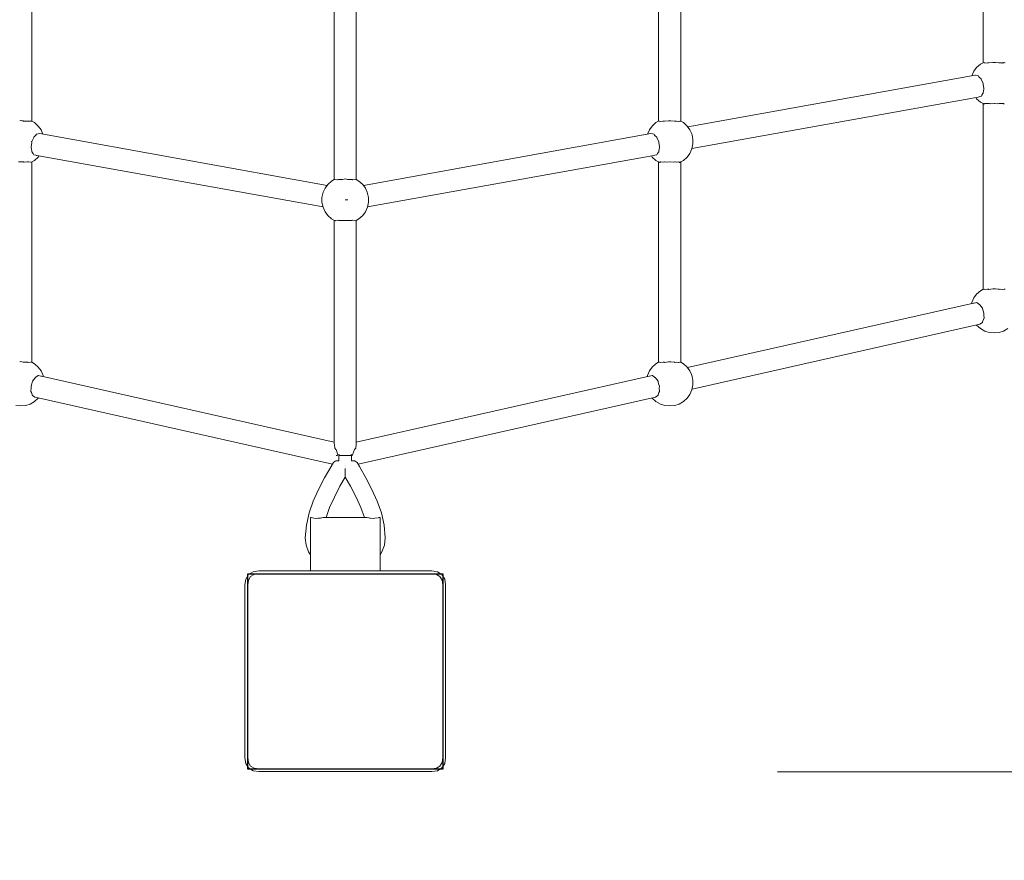
# Model space of a CAD drawing. Units: millimetres. Extents: x -84040 to -76498, y 546153 to 552396.
# Drawn here: x -80903 to -80196, y 548549 to 549152 of the extents above; entities that cross this region are included whole.
import ezdxf

# ---------------------------------------------------------------- set-up
doc = ezdxf.new("R2010")
doc.units = ezdxf.units.MM
doc.header["$MEASUREMENT"] = 0
for name, color, linetype, lineweight in [('2D - Общий_Ном._пера__27', 7, 'Continuous', 30), ('Новый_Чертеж и Рисунок_Ном._пера__7', 7, 'Continuous', 15), ('Размер - Общий_Ном._пера__120', 7, 'Continuous', 5)]:
    doc.layers.add(name, color=color, linetype=linetype, lineweight=lineweight)
doc.layers.add('Размер - Общий', color=7, linetype='Continuous')
doc.dimstyles.new('СГЕНЕРИР_СТИЛЬ__1', dxfattribs={"dimtxt": 150, "dimasz": 47.5, "dimexe": 0.18, "dimexo": 300, "dimgap": 0.09, "dimtad": 1, "dimdec": 0, "dimzin": 0, "dimdsep": 46, "dimtxsty": 'Standard', "dimblk": 'ARROWHEAD_5', "dimblk1": 'ARROWHEAD_5', "dimblk2": 'ARROWHEAD_5', "dimcen": 0.09, "dimclrd": 7, "dimclre": 7, "dimclrt": 7, "dimazin": 0, "dimtfac": 1, "dimtdec": 4, "dimtmove": 0, "dimatfit": 3, "dimfxl": 0, "dimtolj": 1, "dimtzin": 0, "dimarcsym": 0})
doc.dimstyles.new('СГЕНЕРИР_СТИЛЬ__2', dxfattribs={"dimtxt": 150, "dimasz": 47.5, "dimexe": 0.18, "dimexo": 300, "dimgap": 0.09, "dimtad": 1, "dimtih": 1, "dimtoh": 1, "dimdec": 0, "dimzin": 0, "dimdsep": 46, "dimtxsty": 'Standard', "dimblk": 'ARROWHEAD_5', "dimblk1": 'ARROWHEAD_5', "dimblk2": 'ARROWHEAD_5', "dimcen": 0.09, "dimclrd": 7, "dimclre": 7, "dimclrt": 7, "dimazin": 0, "dimtfac": 1, "dimtdec": 4, "dimtmove": 0, "dimatfit": 3, "dimfxl": 0, "dimtolj": 1, "dimtzin": 0, "dimarcsym": 0})
doc.dimstyles.new('СГЕНЕРИР_СТИЛЬ__3', dxfattribs={"dimtxt": 150, "dimasz": 47.5, "dimexe": 0.18, "dimexo": 1624.65533, "dimgap": 0.09, "dimtad": 1, "dimtih": 1, "dimtoh": 1, "dimdec": 0, "dimzin": 0, "dimdsep": 46, "dimtxsty": 'Standard', "dimblk": 'ARROWHEAD_5', "dimblk1": 'ARROWHEAD_5', "dimblk2": 'ARROWHEAD_5', "dimcen": 0.09, "dimclrd": 7, "dimclre": 7, "dimclrt": 7, "dimazin": 0, "dimtfac": 1, "dimtdec": 4, "dimtmove": 0, "dimatfit": 3, "dimfxl": 0, "dimtolj": 1, "dimtzin": 0, "dimarcsym": 0})

# ---------------------------------------------------------------- blocks, each defined once
blk = doc.blocks.new('*D1')
at = {"layer": 'Размер - Общий_Ном._пера__120', "linetype": 'Continuous', "lineweight": 5}
for points in [[(-78005.42, 550895.71), (-78018.37, 550847.43), (-77992.5, 550847.42)], [(-78006.45, 548611.71), (-77993.49, 548659.99), (-78019.37, 548660)]]:
    blk.add_hatch(color=7, dxfattribs=at).paths.add_polyline_path(points)
at = {"layer": 'Размер - Общий_Ном._пера__120', "color": 7, "linetype": 'Continuous', "lineweight": 5}
for p, q in [((-80357.69, 550896.78), (-77958.54, 550895.69)), ((-78005.42, 550895.71), (-78018.37, 550847.43)), ((-78005.42, 550895.71), (-77992.5, 550847.42)), ((-77992.5, 550847.42), (-78018.37, 550847.43)), ((-78005.44, 550847.43), (-78006.43, 548659.99)), ((-78006.45, 548611.71), (-78019.37, 548660)), ((-78019.37, 548660), (-77993.49, 548659.99)), ((-78006.45, 548611.71), (-77993.49, 548659.99)), ((-80358.72, 548612.78), (-77959.58, 548611.69))]:
    blk.add_line(p, q, dxfattribs=at)
at = {"layer": 'Размер - Общий_Ном._пера__120', "color": 7, "lineweight": 5, "insert": (-78036.1, 549392.17), "char_height": 150, "attachment_point": 7, "rotation": 89.974}
blk.add_mtext('\\A1;{\\pql;\\Ftxt.shx|c204;2290}', dxfattribs=at)
blk = doc.blocks.new('ARROWHEAD_5')
at = {"linetype": 'Continuous', "lineweight": 0}
blk.add_hatch(color=0, dxfattribs=at).paths.add_polyline_path([(-1, 0.2679), (0, 0), (-1, -0.2679)])
at = {"color": 0, "linetype": 'Continuous', "lineweight": 0}
blk.add_line((0, 0), (-1, 0), dxfattribs=at)
blk = doc.blocks.new('*D3')
at = {"layer": 'Размер - Общий_Ном._пера__120', "linetype": 'Continuous', "lineweight": 5}
for points in [[(-82540.04, 547904.76), (-82491.76, 547891.82), (-82491.76, 547917.7)], [(-78798.04, 547904.76), (-78846.32, 547917.7), (-78846.32, 547891.82)]]:
    blk.add_hatch(color=7, dxfattribs=at).paths.add_polyline_path(points)
at = {"layer": 'Размер - Общий_Ном._пера__120', "color": 7, "linetype": 'Continuous', "lineweight": 5}
for p, q in [((-82540.04, 547857.89), (-82540.04, 549319.36)), ((-78798.04, 547857.89), (-78798.04, 549302.84)), ((-82540.04, 547904.76), (-82491.76, 547917.7)), ((-82491.76, 547917.7), (-82491.76, 547891.82)), ((-78798.04, 547904.76), (-78846.32, 547917.7)), ((-78846.32, 547891.82), (-78846.32, 547917.7)), ((-82540.04, 547904.76), (-82491.76, 547891.82)), ((-82491.76, 547904.76), (-78846.32, 547904.76)), ((-78798.04, 547904.76), (-78846.32, 547891.82))]:
    blk.add_line(p, q, dxfattribs=at)
at = {"layer": 'Размер - Общий_Ном._пера__120', "color": 7, "lineweight": 5, "insert": (-81035.23, 547934.76), "char_height": 150, "attachment_point": 7}
blk.add_mtext('\\A1;{\\pql;\\Ftxt.shx|c204;3740}', dxfattribs=at)
blk = doc.blocks.new('*D4')
at = {"layer": 'Размер - Общий_Ном._пера__120', "linetype": 'Continuous', "lineweight": 5}
for points in [[(-84040.05, 546199.89), (-83991.77, 546186.96), (-83991.77, 546212.83)], [(-77300.05, 546199.89), (-77348.33, 546212.83), (-77348.33, 546186.96)]]:
    blk.add_hatch(color=7, dxfattribs=at).paths.add_polyline_path(points)
at = {"layer": 'Размер - Общий_Ном._пера__120', "color": 7, "linetype": 'Continuous', "lineweight": 5}
for p, q in [((-84040.05, 546153.02), (-84040.05, 548116.81)), ((-77300.05, 546153.02), (-77300.05, 548105.75)), ((-84040.05, 546199.89), (-83991.77, 546212.83)), ((-83991.77, 546212.83), (-83991.77, 546186.96)), ((-77300.05, 546199.89), (-77348.33, 546212.83)), ((-77348.33, 546186.96), (-77348.33, 546212.83)), ((-84040.05, 546199.89), (-83991.77, 546186.96)), ((-83991.77, 546199.89), (-77348.33, 546199.89)), ((-77300.05, 546199.89), (-77348.33, 546186.96))]:
    blk.add_line(p, q, dxfattribs=at)
at = {"layer": 'Размер - Общий_Ном._пера__120', "color": 7, "lineweight": 5, "insert": (-81033.15, 546229.89), "char_height": 150, "attachment_point": 7}
blk.add_mtext('\\A1;{\\pql;\\Ftxt.shx|c204;6740}', dxfattribs=at)

msp = doc.modelspace()

# ---------------------------------------------------------------- linework, layer by layer
at = {"layer": '2D - Общий_Ном._пера__27', "color": 7, "linetype": 'Continuous', "lineweight": 30, "flags": 128}
msp.add_lwpolyline([(-80739.04, 548614.74), (-80739.04, 548754.74), (-80599.04, 548754.74), (-80599.04, 548614.74)], close=True, dxfattribs=at)
at = {"layer": 'Новый_Чертеж и Рисунок_Ном._пера__7', "color": 7, "linetype": 'Continuous', "lineweight": 15}
for points in [[(-80211.22, 549121.51), (-80211.22, 549254.83)], [(-80893.98, 549223.37), (-80893.98, 549079.72)], [(-80444.1, 549079.61), (-80444.1, 549223.41)], [(-80428.22, 549079.61), (-80428.22, 549223.41)], [(-80676.98, 549191.94), (-80676.98, 549037.82)], [(-80661.1, 549191.94), (-80661.1, 549037.82)], [(-80211.22, 549121.62), (-80213.12, 549120.5)], [(-80210.52, 549121.69), (-80211.22, 549121.51)], [(-80209.98, 549121.44), (-80210.52, 549121.69)], [(-80209.98, 549121.44), (-80209.86, 549121.39)], [(-80208.12, 549121.64), (-80209.86, 549121.39)], [(-80207.25, 549121.52), (-80208.12, 549121.64)], [(-80207.25, 549121.52), (-80206.99, 549121.49)], [(-80204.16, 549121.87), (-80206.99, 549121.49)], [(-80203.62, 549121.86), (-80204.16, 549121.87)], [(-80203.62, 549121.86), (-80203.27, 549121.85)], [(-80202.39, 549121.87), (-80203.27, 549121.85)], [(-80199.89, 549121.53), (-80202.39, 549121.87)], [(-80199.89, 549121.53), (-80199.56, 549121.49)], [(-80198.42, 549121.64), (-80199.56, 549121.49)], [(-80196.95, 549121.43), (-80198.42, 549121.64)], [(-80196.95, 549121.43), (-80196.69, 549121.39)], [(-80196.03, 549121.69), (-80196.69, 549121.39)], [(-80195.45, 549121.54), (-80196.02, 549121.69)], [(-80217.76, 549115.45), (-80219.17, 549112.22)], [(-80217.76, 549115.45), (-80215.83, 549118.1)], [(-80215.83, 549118.1), (-80213.12, 549120.5)], [(-80216.82, 549112.64), (-80423.11, 549075.52)], [(-80216.7, 549112.62), (-80216.82, 549112.64)], [(-80216.7, 549112.62), (-80214.5, 549112.2)], [(-80214.44, 549112.09), (-80214.5, 549112.2)], [(-80214.44, 549112.09), (-80214.15, 549111.58)], [(-80214.15, 549111.58), (-80213.67, 549110.93)], [(-80213.67, 549110.93), (-80212.56, 549110.04)], [(-80212.54, 549109.96), (-80212.56, 549110.04)], [(-80212.5, 549109.86), (-80212.54, 549109.96)], [(-80212.5, 549109.86), (-80211.05, 549106.7)], [(-80211.15, 549100.16), (-80211.18, 549099.56)], [(-80210.64, 549102.73), (-80211.15, 549100.16)], [(-80211.06, 549106.5), (-80211.07, 549106.23)], [(-80211.07, 549106.23), (-80210.7, 549103.17)], [(-80211.06, 549106.5), (-80211.05, 549106.7)], [(-80210.7, 549103.17), (-80210.61, 549102.91)], [(-80210.64, 549102.73), (-80210.61, 549102.91)], [(-80214.71, 549096.96), (-80420.2, 549059.99)], [(-80215.83, 549095.8), (-80216.45, 549096.65)], [(-80215.83, 549095.8), (-80213.12, 549093.4)], [(-80214.02, 549097.12), (-80214.71, 549096.96)], [(-80212.75, 549097.39), (-80214.02, 549097.12)], [(-80211.22, 549092.28), (-80213.12, 549093.4)], [(-80212.75, 549097.39), (-80212.62, 549097.42)], [(-80212.1, 549098.38), (-80212.62, 549097.42)], [(-80211.27, 549099.44), (-80212.1, 549098.38)], [(-80211.27, 549099.44), (-80211.18, 549099.56)], [(-80211.09, 549092.25), (-80211.22, 549092.32)], [(-80211.22, 548958.99), (-80211.22, 549092.32)], [(-80211.09, 549092.25), (-80210.58, 549091.98)], [(-80210.58, 549091.98), (-80210.31, 549092)], [(-80210.31, 549092), (-80209.86, 549092.33)], [(-80209.6, 549092.32), (-80209.86, 549092.33)], [(-80209.6, 549092.32), (-80207.83, 549092.27)], [(-80207.83, 549092.27), (-80206.99, 549092.32)], [(-80206.66, 549092.28), (-80206.99, 549092.32)], [(-80206.66, 549092.28), (-80205.67, 549092.14)], [(-80205.67, 549092.14), (-80203.27, 549092.4)], [(-80202.94, 549092.36), (-80203.27, 549092.4)], [(-80202.94, 549092.36), (-80200.88, 549092.14)], [(-80200.88, 549092.14), (-80199.56, 549092.32)], [(-80199.3, 549092.31), (-80199.56, 549092.32)], [(-80199.3, 549092.31), (-80198.72, 549092.27)], [(-80198.72, 549092.27), (-80196.69, 549092.33)], [(-80196.57, 549092.24), (-80196.69, 549092.33)], [(-80196.57, 549092.24), (-80196.24, 549092)], [(-80196.24, 549092), (-80195.97, 549091.98)], [(-80901.92, 549080.13), (-80902.74, 549079.99)], [(-80901.11, 549079.99), (-80901.92, 549080.13)], [(-80900.33, 549079.81), (-80901.11, 549079.99)], [(-80900.33, 549079.81), (-80900.01, 549079.73)], [(-80897.03, 549079.67), (-80900.01, 549079.73)], [(-80896.9, 549079.64), (-80897.03, 549079.67)], [(-80896.9, 549079.64), (-80896.62, 549079.56)], [(-80894.63, 549079.66), (-80896.62, 549079.56)], [(-80894.63, 549079.66), (-80894.44, 549079.67)], [(-80894.03, 549079.75), (-80894.44, 549079.68)], [(-80894.44, 549079.68), (-80894.44, 549079.67)], [(-80894.03, 549079.75), (-80892.08, 549078.6)], [(-80444.1, 549079.72), (-80446, 549078.6)], [(-80443.41, 549079.79), (-80444.1, 549079.61)], [(-80442.85, 549079.54), (-80443.41, 549079.79)], [(-80442.85, 549079.54), (-80442.74, 549079.49)], [(-80441.01, 549079.73), (-80442.74, 549079.49)], [(-80440.12, 549079.62), (-80441.01, 549079.73)], [(-80440.12, 549079.62), (-80439.87, 549079.59)], [(-80437.04, 549079.97), (-80439.87, 549079.59)], [(-80436.48, 549079.96), (-80437.04, 549079.97)], [(-80436.48, 549079.96), (-80436.16, 549079.95)], [(-80435.27, 549079.97), (-80436.16, 549079.95)], [(-80432.75, 549079.63), (-80435.27, 549079.97)], [(-80432.75, 549079.63), (-80432.44, 549079.59)], [(-80431.31, 549079.73), (-80432.44, 549079.59)], [(-80429.81, 549079.52), (-80431.31, 549079.73)], [(-80429.81, 549079.52), (-80429.57, 549079.49)], [(-80428.91, 549079.79), (-80429.57, 549079.49)], [(-80428.33, 549079.64), (-80428.91, 549079.79)], [(-80428.33, 549079.64), (-80428.22, 549079.61)], [(-80428.22, 549079.72), (-80426.31, 549078.6)], [(-80889.37, 549076.2), (-80892.08, 549078.6)], [(-80887.44, 549073.54), (-80889.37, 549076.2)], [(-80887.44, 549073.54), (-80886.03, 549070.31)], [(-80450.64, 549073.54), (-80452.05, 549070.31)], [(-80450.64, 549073.54), (-80448.71, 549076.2)], [(-80448.71, 549076.2), (-80446, 549078.6)], [(-80423.6, 549076.2), (-80426.31, 549078.6)], [(-80421.67, 549073.54), (-80423.6, 549076.2)], [(-80421.67, 549073.54), (-80420.38, 549070.58)], [(-80894.07, 549064.97), (-80894.15, 549064.8)], [(-80894.13, 549064.32), (-80894.15, 549064.8)], [(-80894.07, 549064.97), (-80892.66, 549068.06)], [(-80892.66, 549068.06), (-80892.64, 549068.13)], [(-80892.51, 549068.24), (-80892.64, 549068.13)], [(-80892.51, 549068.24), (-80891.53, 549069.03)], [(-80891.53, 549069.03), (-80891.04, 549069.68)], [(-80891.04, 549069.68), (-80890.7, 549070.3)], [(-80890.58, 549070.32), (-80890.7, 549070.3)], [(-80890.58, 549070.32), (-80888.38, 549070.74)], [(-80682.09, 549033.62), (-80888.38, 549070.74)], [(-80449.7, 549070.74), (-80655.99, 549033.62)], [(-80449.58, 549070.71), (-80449.7, 549070.74)], [(-80449.58, 549070.71), (-80447.38, 549070.3)], [(-80447.32, 549070.18), (-80447.38, 549070.3)], [(-80447.32, 549070.18), (-80447.04, 549069.68)], [(-80447.04, 549069.68), (-80446.55, 549069.03)], [(-80446.55, 549069.03), (-80445.44, 549068.13)], [(-80445.42, 549068.06), (-80445.44, 549068.13)], [(-80445.38, 549067.96), (-80445.42, 549068.06)], [(-80445.38, 549067.96), (-80443.93, 549064.8)], [(-80443.94, 549064.6), (-80443.93, 549064.8)], [(-80420.08, 549069.57), (-80420.38, 549070.58)], [(-80419.45, 549066.69), (-80420.08, 549069.57)], [(-80419.45, 549066.69), (-80419.45, 549063.41)], [(-80894.52, 549061.19), (-80894.59, 549061)], [(-80894.05, 549058.26), (-80894.59, 549061)], [(-80894.52, 549061.19), (-80894.5, 549061.27)], [(-80894.5, 549061.27), (-80894.13, 549064.32)], [(-80894.02, 549057.82), (-80894.05, 549058.26)], [(-80894.02, 549057.82), (-80894.01, 549057.65)], [(-80444.03, 549058.26), (-80444.06, 549057.65)], [(-80443.52, 549060.83), (-80444.03, 549058.26)], [(-80443.94, 549064.6), (-80443.95, 549064.33)], [(-80443.95, 549064.33), (-80443.58, 549061.27)], [(-80443.58, 549061.27), (-80443.49, 549061)], [(-80443.52, 549060.83), (-80443.49, 549061)], [(-80421.67, 549056.55), (-80420.22, 549059.87)], [(-80419.45, 549063.41), (-80420.22, 549059.87)], [(-80894.21, 549050.24), (-80892.08, 549051.49)], [(-80893.1, 549056.47), (-80894.01, 549057.65)], [(-80892.64, 549055.62), (-80893.1, 549056.47)], [(-80892.64, 549055.62), (-80892.58, 549055.52)], [(-80891.18, 549055.22), (-80892.58, 549055.52)], [(-80889.37, 549053.9), (-80892.08, 549051.49)], [(-80890.57, 549055.08), (-80891.18, 549055.22)], [(-80890.57, 549055.08), (-80890.49, 549055.06)], [(-80685, 549018.09), (-80890.49, 549055.06)], [(-80889.37, 549053.9), (-80888.75, 549054.75)], [(-80447.59, 549055.06), (-80653.08, 549018.08)], [(-80448.71, 549053.9), (-80449.33, 549054.75)], [(-80448.71, 549053.9), (-80446, 549051.49)], [(-80446.9, 549055.22), (-80447.59, 549055.06)], [(-80445.63, 549055.49), (-80446.9, 549055.22)], [(-80444.1, 549050.38), (-80446, 549051.49)], [(-80445.63, 549055.49), (-80445.5, 549055.52)], [(-80444.98, 549056.47), (-80445.5, 549055.52)], [(-80444.15, 549057.54), (-80444.98, 549056.47)], [(-80444.15, 549057.54), (-80444.06, 549057.65)], [(-80428.22, 549050.38), (-80426.31, 549051.49)], [(-80423.6, 549053.9), (-80426.31, 549051.49)], [(-80423.6, 549053.9), (-80421.67, 549056.55)], [(-80903.51, 549050.39), (-80900.01, 549050.39)], [(-80899.72, 549050.33), (-80900.01, 549050.39)], [(-80899.72, 549050.33), (-80899.49, 549050.28)], [(-80899.49, 549050.28), (-80897.4, 549050.38)], [(-80897.4, 549050.38), (-80896.62, 549050.52)], [(-80896.43, 549050.48), (-80896.62, 549050.52)], [(-80896.43, 549050.48), (-80894.85, 549050.14)], [(-80894.85, 549050.14), (-80894.44, 549050.27)], [(-80894.42, 549050.23), (-80894.44, 549050.27)], [(-80894.4, 549050.23), (-80894.42, 549050.23)], [(-80894.4, 549050.23), (-80894.21, 549050.24)], [(-80893.98, 549050.38), (-80893.98, 548906.73)], [(-80443.98, 549050.35), (-80444.1, 549050.41)], [(-80444.1, 548906.62), (-80444.1, 549050.41)], [(-80443.98, 549050.35), (-80443.46, 549050.08)], [(-80443.46, 549050.08), (-80443.19, 549050.1)], [(-80443.19, 549050.1), (-80442.74, 549050.43)], [(-80442.5, 549050.42), (-80442.74, 549050.43)], [(-80442.5, 549050.42), (-80440.71, 549050.37)], [(-80440.71, 549050.37), (-80439.87, 549050.42)], [(-80439.56, 549050.38), (-80439.87, 549050.42)], [(-80439.56, 549050.38), (-80438.55, 549050.24)], [(-80438.55, 549050.24), (-80436.16, 549050.49)], [(-80435.84, 549050.46), (-80436.16, 549050.49)], [(-80435.84, 549050.46), (-80433.77, 549050.24)], [(-80433.77, 549050.24), (-80432.44, 549050.42)], [(-80432.2, 549050.4), (-80432.44, 549050.42)], [(-80432.2, 549050.4), (-80431.6, 549050.36)], [(-80431.6, 549050.36), (-80429.57, 549050.43)], [(-80429.46, 549050.34), (-80429.57, 549050.43)], [(-80429.46, 549050.34), (-80429.12, 549050.1)], [(-80429.12, 549050.1), (-80428.86, 549050.08)], [(-80428.86, 549050.08), (-80428.22, 549050.41)], [(-80428.22, 548906.62), (-80428.22, 549050.41)], [(-80681.6, 549034.29), (-80678.89, 549036.7)], [(-80676.93, 549037.84), (-80678.89, 549036.7)], [(-80676.56, 549037.78), (-80676.93, 549037.84)], [(-80676.56, 549037.78), (-80676.52, 549037.78)], [(-80676.52, 549037.78), (-80676.52, 549037.76)], [(-80674.52, 549037.67), (-80676.52, 549037.76)], [(-80674.52, 549037.67), (-80674.34, 549037.66)], [(-80673.93, 549037.77), (-80674.34, 549037.66)], [(-80671.23, 549037.82), (-80673.93, 549037.77)], [(-80671.23, 549037.82), (-80670.95, 549037.83)], [(-80669.85, 549038.09), (-80670.95, 549037.83)], [(-80669.04, 549038.23), (-80669.85, 549038.09)], [(-80668.23, 549038.09), (-80669.04, 549038.23)], [(-80667.43, 549037.9), (-80668.23, 549038.09)], [(-80667.43, 549037.9), (-80667.13, 549037.83)], [(-80664.15, 549037.77), (-80667.13, 549037.83)], [(-80664, 549037.73), (-80664.15, 549037.77)], [(-80664, 549037.73), (-80663.73, 549037.66)], [(-80661.73, 549037.76), (-80663.73, 549037.66)], [(-80661.73, 549037.76), (-80661.56, 549037.76)], [(-80661.15, 549037.84), (-80661.56, 549037.78)], [(-80661.55, 549037.78), (-80661.56, 549037.76)], [(-80661.15, 549037.84), (-80659.19, 549036.7)], [(-80656.48, 549034.29), (-80659.19, 549036.7)], [(-80683.52, 549031.64), (-80684.82, 549028.68)], [(-80683.52, 549031.64), (-80681.6, 549034.29)], [(-80654.56, 549031.64), (-80656.48, 549034.29)], [(-80654.56, 549031.64), (-80653.26, 549028.68)], [(-80685.75, 549024.78), (-80685.12, 549027.66)], [(-80685.75, 549024.78), (-80685.75, 549021.5)], [(-80684.82, 549028.68), (-80685.12, 549027.66)], [(-80669.04, 549023.14), (-80667.13, 549023.14)], [(-80669.04, 549023.14), (-80667.13, 549023.14)], [(-80652.96, 549027.66), (-80653.26, 549028.68)], [(-80652.33, 549024.78), (-80652.96, 549027.66)], [(-80652.33, 549024.78), (-80652.33, 549021.5)], [(-80685.75, 549021.5), (-80684.97, 549017.97)], [(-80683.52, 549014.65), (-80684.97, 549017.97)], [(-80654.56, 549014.65), (-80653.11, 549017.97)], [(-80652.33, 549021.5), (-80653.11, 549017.97)], [(-80681.6, 549012), (-80683.52, 549014.65)], [(-80681.6, 549012), (-80678.89, 549009.59)], [(-80676.76, 549008.34), (-80678.89, 549009.59)], [(-80676.98, 549008.47), (-80676.98, 548848.02)], [(-80676.76, 549008.34), (-80676.54, 549008.32)], [(-80676.54, 549008.32), (-80676.52, 549008.36)], [(-80676.34, 549008.31), (-80676.52, 549008.36)], [(-80676.34, 549008.31), (-80676.11, 549008.24)], [(-80676.11, 549008.24), (-80674.34, 549008.62)], [(-80674.08, 549008.57), (-80674.34, 549008.62)], [(-80674.08, 549008.57), (-80673.56, 549008.47)], [(-80673.56, 549008.47), (-80671.48, 549008.37)], [(-80671.48, 549008.37), (-80670.95, 549008.49)], [(-80670.65, 549008.49), (-80670.95, 549008.49)], [(-80670.65, 549008.49), (-80670.95, 549008.49)], [(-80670.65, 549008.49), (-80667.13, 549008.49)], [(-80670.65, 549008.49), (-80667.13, 549008.49)], [(-80666.85, 549008.43), (-80667.13, 549008.49)], [(-80666.85, 549008.43), (-80666.6, 549008.37)], [(-80666.6, 549008.37), (-80664.52, 549008.47)], [(-80664.52, 549008.47), (-80663.73, 549008.62)], [(-80663.56, 549008.58), (-80663.73, 549008.62)], [(-80663.56, 549008.58), (-80661.97, 549008.24)], [(-80661.97, 549008.24), (-80661.56, 549008.36)], [(-80661.54, 549008.32), (-80661.56, 549008.36)], [(-80661.52, 549008.33), (-80661.54, 549008.32)], [(-80661.52, 549008.33), (-80661.32, 549008.34)], [(-80661.32, 549008.34), (-80659.19, 549009.59)], [(-80661.1, 549008.47), (-80661.1, 548848.02)], [(-80656.48, 549012), (-80659.19, 549009.59)], [(-80656.48, 549012), (-80654.56, 549014.65)], [(-80211.22, 548959.1), (-80213.12, 548957.99)], [(-80210.52, 548959.17), (-80211.22, 548958.99)], [(-80209.98, 548958.92), (-80210.52, 548959.17)], [(-80209.98, 548958.92), (-80209.86, 548958.87)], [(-80208.12, 548959.12), (-80209.86, 548958.87)], [(-80207.25, 548959), (-80208.12, 548959.12)], [(-80207.25, 548959), (-80206.99, 548958.97)], [(-80204.16, 548959.35), (-80206.99, 548958.97)], [(-80203.62, 548959.34), (-80204.16, 548959.35)], [(-80203.62, 548959.34), (-80203.27, 548959.34)], [(-80202.39, 548959.35), (-80203.27, 548959.34)], [(-80199.89, 548959.02), (-80202.39, 548959.35)], [(-80199.89, 548959.02), (-80199.56, 548958.97)], [(-80198.42, 548959.12), (-80199.56, 548958.97)], [(-80196.95, 548958.91), (-80198.42, 548959.12)], [(-80196.95, 548958.91), (-80196.69, 548958.87)], [(-80196.03, 548959.17), (-80196.69, 548958.87)], [(-80195.45, 548959.02), (-80196.02, 548959.17)], [(-80217.76, 548952.93), (-80219.21, 548949.61)], [(-80217.76, 548952.93), (-80215.83, 548955.58)], [(-80215.83, 548955.58), (-80213.12, 548957.99)], [(-80423.38, 548902.9), (-80218, 548949.09)], [(-80219.39, 548948.77), (-80219.21, 548949.61)], [(-80217.94, 548949.1), (-80218, 548949.09)], [(-80217.94, 548949.1), (-80217.73, 548949.14)], [(-80217.73, 548949.14), (-80217.72, 548949.15)], [(-80217.72, 548949.15), (-80215.75, 548949.58)], [(-80215.65, 548949.51), (-80215.75, 548949.58)], [(-80215.65, 548949.51), (-80214.15, 548948.36)], [(-80214.15, 548948.36), (-80213.89, 548948.21)], [(-80213.89, 548948.21), (-80213.8, 548948.18)], [(-80213.71, 548948.04), (-80213.8, 548948.18)], [(-80213.71, 548948.04), (-80213.55, 548947.77)], [(-80213.55, 548947.77), (-80211.64, 548945.43)], [(-80211.6, 548945.24), (-80211.64, 548945.43)], [(-80211.6, 548945.24), (-80211.26, 548943.45)], [(-80211.26, 548943.45), (-80210.57, 548941.78)], [(-80210.6, 548937.97), (-80210.98, 548937.28)], [(-80210.6, 548941.58), (-80210.74, 548940.66)], [(-80210.74, 548940.66), (-80210.52, 548938.12)], [(-80210.6, 548941.58), (-80210.57, 548941.78)], [(-80210.6, 548937.97), (-80210.52, 548938.12)], [(-80420.09, 548887.47), (-80213.45, 548933.94)], [(-80215.83, 548933.28), (-80215.91, 548933.39)], [(-80215.83, 548933.28), (-80213.12, 548930.88)], [(-80211.67, 548935.22), (-80213.45, 548933.94)], [(-80210, 548929.05), (-80213.12, 548930.88)], [(-80211.67, 548935.22), (-80211.58, 548935.29)], [(-80211.53, 548935.68), (-80211.58, 548935.29)], [(-80210.98, 548937.28), (-80211.53, 548935.68)], [(-80196.55, 548929.05), (-80193.43, 548930.88)], [(-80210, 548929.05), (-80206.88, 548928.03)], [(-80206.88, 548928.03), (-80203.27, 548927.68)], [(-80199.67, 548928.03), (-80203.27, 548927.68)], [(-80196.55, 548929.05), (-80199.67, 548928.03)], [(-80901.92, 548907.13), (-80902.74, 548907)], [(-80901.11, 548907), (-80901.92, 548907.13)], [(-80900.33, 548906.81), (-80901.11, 548907)], [(-80900.33, 548906.81), (-80900.01, 548906.74)], [(-80897.03, 548906.68), (-80900.01, 548906.74)], [(-80896.9, 548906.65), (-80897.03, 548906.68)], [(-80896.9, 548906.65), (-80896.62, 548906.57)], [(-80894.63, 548906.66), (-80896.62, 548906.57)], [(-80894.63, 548906.66), (-80894.44, 548906.67)], [(-80894.03, 548906.75), (-80894.44, 548906.68)], [(-80894.44, 548906.68), (-80894.44, 548906.67)], [(-80894.03, 548906.75), (-80892.08, 548905.61)], [(-80889.37, 548903.2), (-80892.08, 548905.61)], [(-80887.44, 548900.55), (-80889.37, 548903.2)], [(-80450.64, 548900.55), (-80448.71, 548903.2)], [(-80448.71, 548903.2), (-80446, 548905.61)], [(-80444.1, 548906.73), (-80446, 548905.61)], [(-80443.41, 548906.79), (-80444.1, 548906.62)], [(-80442.85, 548906.54), (-80443.41, 548906.79)], [(-80442.85, 548906.54), (-80442.74, 548906.49)], [(-80441.01, 548906.74), (-80442.74, 548906.49)], [(-80440.12, 548906.62), (-80441.01, 548906.74)], [(-80440.12, 548906.62), (-80439.87, 548906.59)], [(-80437.04, 548906.98), (-80439.87, 548906.59)], [(-80436.48, 548906.96), (-80437.04, 548906.98)], [(-80436.48, 548906.96), (-80436.16, 548906.96)], [(-80435.27, 548906.98), (-80436.16, 548906.96)], [(-80432.75, 548906.64), (-80435.27, 548906.97)], [(-80432.75, 548906.64), (-80432.44, 548906.59)], [(-80431.31, 548906.74), (-80432.44, 548906.59)], [(-80429.81, 548906.53), (-80431.31, 548906.74)], [(-80429.81, 548906.53), (-80429.57, 548906.49)], [(-80428.91, 548906.79), (-80429.57, 548906.49)], [(-80428.33, 548906.64), (-80428.91, 548906.79)], [(-80428.33, 548906.64), (-80428.22, 548906.62)], [(-80428.22, 548906.73), (-80426.31, 548905.61)], [(-80423.6, 548903.2), (-80426.31, 548905.61)], [(-80421.67, 548900.55), (-80423.6, 548903.2)], [(-80893.45, 548893.19), (-80891.64, 548895.39)], [(-80891.64, 548895.39), (-80891.39, 548895.81)], [(-80891.31, 548895.83), (-80891.39, 548895.81)], [(-80891.25, 548895.87), (-80891.31, 548895.83)], [(-80891.25, 548895.87), (-80891.04, 548895.98)], [(-80891.04, 548895.98), (-80889.45, 548897.2)], [(-80889.31, 548897.17), (-80889.44, 548897.2)], [(-80889.31, 548897.17), (-80887.47, 548896.77)], [(-80887.47, 548896.77), (-80887.46, 548896.77)], [(-80887.46, 548896.77), (-80887.2, 548896.71)], [(-80887.44, 548900.55), (-80885.99, 548897.23)], [(-80887.2, 548896.71), (-80676.98, 548849.43)], [(-80885.81, 548896.4), (-80885.99, 548897.23)], [(-80661.1, 548849.43), (-80450.88, 548896.71)], [(-80452.27, 548896.4), (-80452.09, 548897.23)], [(-80450.64, 548900.55), (-80452.09, 548897.23)], [(-80450.83, 548896.72), (-80450.88, 548896.71)], [(-80450.83, 548896.72), (-80450.62, 548896.77)], [(-80450.62, 548896.77), (-80450.61, 548896.77)], [(-80450.61, 548896.77), (-80448.63, 548897.2)], [(-80448.54, 548897.13), (-80448.63, 548897.2)], [(-80448.54, 548897.13), (-80447.04, 548895.98)], [(-80447.04, 548895.98), (-80446.77, 548895.83)], [(-80446.77, 548895.83), (-80446.69, 548895.81)], [(-80446.6, 548895.66), (-80446.69, 548895.81)], [(-80446.6, 548895.66), (-80446.44, 548895.39)], [(-80446.44, 548895.39), (-80444.52, 548893.06)], [(-80421.67, 548900.55), (-80420.47, 548897.8)], [(-80420.08, 548896.56), (-80420.47, 548897.8)], [(-80419.45, 548893.69), (-80420.08, 548896.56)], [(-80894.66, 548885.93), (-80894.46, 548888.29)], [(-80894.55, 548889.58), (-80894.62, 548889.4)], [(-80894.46, 548888.29), (-80894.62, 548889.4)], [(-80894.55, 548889.58), (-80893.94, 548891.08)], [(-80893.94, 548891.08), (-80893.56, 548893.06)], [(-80893.45, 548893.19), (-80893.56, 548893.06)], [(-80444.48, 548892.87), (-80444.52, 548893.06)], [(-80444.48, 548892.87), (-80444.14, 548891.08)], [(-80444.14, 548891.08), (-80443.46, 548889.4)], [(-80443.49, 548889.2), (-80443.62, 548888.29)], [(-80443.62, 548888.29), (-80443.4, 548885.74)], [(-80443.49, 548889.2), (-80443.46, 548889.4)], [(-80419.45, 548890.41), (-80420.22, 548886.88)], [(-80419.45, 548893.69), (-80419.45, 548890.41)], [(-80894.66, 548885.93), (-80894.68, 548885.74)], [(-80894.22, 548884.9), (-80894.68, 548885.74)], [(-80893.67, 548883.3), (-80894.22, 548884.9)], [(-80893.64, 548883.05), (-80893.67, 548883.3)], [(-80893.64, 548883.05), (-80893.62, 548882.91)], [(-80891.84, 548881.63), (-80893.62, 548882.91)], [(-80891.84, 548881.63), (-80891.74, 548881.56)], [(-80891.74, 548881.56), (-80678.22, 548833.54)], [(-80889.37, 548880.9), (-80889.29, 548881.01)], [(-80659.86, 548833.54), (-80446.34, 548881.56)], [(-80448.71, 548880.9), (-80448.79, 548881.01)], [(-80444.56, 548882.84), (-80446.34, 548881.56)], [(-80444.56, 548882.84), (-80444.46, 548882.91)], [(-80444.41, 548883.3), (-80444.46, 548882.91)], [(-80443.86, 548884.9), (-80444.41, 548883.3)], [(-80443.49, 548885.59), (-80443.86, 548884.9)], [(-80443.49, 548885.59), (-80443.4, 548885.74)], [(-80423.6, 548880.9), (-80421.67, 548883.56)], [(-80421.67, 548883.56), (-80420.22, 548886.88)], [(-80905.53, 548875.65), (-80901.92, 548875.3)], [(-80898.32, 548875.65), (-80901.92, 548875.3)], [(-80895.2, 548876.67), (-80898.32, 548875.65)], [(-80895.2, 548876.67), (-80892.08, 548878.5)], [(-80889.37, 548880.9), (-80892.08, 548878.5)], [(-80448.71, 548880.9), (-80446, 548878.5)], [(-80442.88, 548876.67), (-80446, 548878.5)], [(-80442.88, 548876.67), (-80439.76, 548875.65)], [(-80439.76, 548875.65), (-80436.16, 548875.3)], [(-80432.55, 548875.65), (-80436.16, 548875.3)], [(-80429.43, 548876.67), (-80432.55, 548875.65)], [(-80429.43, 548876.67), (-80426.31, 548878.5)], [(-80423.6, 548880.9), (-80426.31, 548878.5)], [(-80676.98, 548848.02), (-80676.84, 548847.55)], [(-80676.83, 548847.46), (-80676.84, 548847.55)], [(-80676.83, 548847.46), (-80676.53, 548845.02)], [(-80661.56, 548844.91), (-80661.24, 548847.55)], [(-80661.22, 548847.6), (-80661.24, 548847.55)], [(-80661.22, 548847.6), (-80661.12, 548847.95)], [(-80661.12, 548847.95), (-80661.1, 548848.02)], [(-80676.53, 548845.02), (-80676.52, 548844.91)], [(-80676.52, 548844.91), (-80675.69, 548844.05)], [(-80675.67, 548844), (-80675.69, 548844.05)], [(-80675.67, 548844), (-80674.35, 548840.14)], [(-80674.57, 548839.68), (-80675.62, 548839.68)], [(-80674.35, 548840.14), (-80674.34, 548840.12)], [(-80674.34, 548840.12), (-80673.32, 548840.46)], [(-80673.55, 548839.68), (-80673.59, 548836.02)], [(-80673.55, 548839.68), (-80673.32, 548840.46)], [(-80673.55, 548839.68), (-80670.95, 548839.68)], [(-80670.95, 548839.68), (-80667.13, 548839.68)], [(-80667.13, 548839.68), (-80664.53, 548839.68)], [(-80663.74, 548840.13), (-80664.76, 548840.46)], [(-80664.53, 548839.68), (-80664.76, 548840.46)], [(-80664.53, 548839.68), (-80664.48, 548836.02)], [(-80664.53, 548839.68), (-80663.73, 548839.68)], [(-80663.73, 548840.12), (-80662.39, 548844.05)], [(-80662.33, 548844.11), (-80662.39, 548844.05)], [(-80662.33, 548844.11), (-80661.62, 548844.84)], [(-80661.62, 548844.84), (-80661.56, 548844.91)], [(-80683.89, 548823.71), (-80679.24, 548831.84)], [(-80679.24, 548831.84), (-80677.53, 548834.71)], [(-80676.21, 548835.67), (-80677.53, 548834.71)], [(-80676.21, 548835.67), (-80675.79, 548835.97)], [(-80674.05, 548835.88), (-80675.79, 548835.97)], [(-80674.05, 548835.88), (-80673.54, 548835.85)], [(-80673.54, 548835.85), (-80673.59, 548836.02)], [(-80669.04, 548832.42), (-80669.04, 548832.22)], [(-80669.04, 548832.42), (-80669.04, 548832.22)], [(-80664.54, 548835.85), (-80664.48, 548836.02)], [(-80663.32, 548835.92), (-80664.54, 548835.85)], [(-80663.32, 548835.92), (-80662.29, 548835.97)], [(-80660.9, 548834.96), (-80662.29, 548835.97)], [(-80660.9, 548834.96), (-80660.55, 548834.71)], [(-80660.55, 548834.71), (-80658.84, 548831.84)], [(-80658.84, 548831.84), (-80654.19, 548823.71)], [(-80669.04, 548825.99), (-80669.04, 548830.49)], [(-80669.04, 548830.49), (-80669.04, 548825.99)], [(-80669.04, 548824.52), (-80669.04, 548825.89)], [(-80669.04, 548824.52), (-80669.04, 548825.89)], [(-80669.04, 548824.52), (-80669.04, 548824.29)], [(-80669.04, 548824.52), (-80669.04, 548824.29)], [(-80688.2, 548815.46), (-80683.89, 548823.71)], [(-80676.86, 548809.96), (-80672.83, 548817.66)], [(-80672.83, 548817.66), (-80669.04, 548824.29)], [(-80669.04, 548824.29), (-80665.25, 548817.66)], [(-80665.25, 548817.66), (-80661.22, 548809.96)], [(-80654.19, 548823.71), (-80649.88, 548815.46)], [(-80691.97, 548807.07), (-80688.2, 548815.46)], [(-80649.88, 548815.46), (-80646.11, 548807.07)], [(-80694.98, 548798.5), (-80691.97, 548807.07)], [(-80680.26, 548802.39), (-80676.86, 548809.96)], [(-80661.22, 548809.96), (-80657.82, 548802.39)], [(-80646.11, 548807.07), (-80643.1, 548798.5)], [(-80696.98, 548789.74), (-80694.98, 548798.5)], [(-80682.74, 548795.32), (-80680.26, 548802.39)], [(-80657.82, 548802.39), (-80655.34, 548795.32)], [(-80643.1, 548798.5), (-80641.1, 548789.74)], [(-80697.72, 548780.69), (-80696.98, 548789.74)], [(-80694.04, 548795.32), (-80694.04, 548792.35)], [(-80693.6, 548795.32), (-80694.04, 548795.32)], [(-80694.04, 548792.35), (-80694.04, 548786.77)], [(-80693.6, 548795.32), (-80692.56, 548794.92)], [(-80691.56, 548794.82), (-80692.56, 548794.92)], [(-80691.56, 548794.82), (-80689.4, 548794.61)], [(-80688.6, 548794.69), (-80689.4, 548794.61)], [(-80688.6, 548794.69), (-80688.37, 548794.71)], [(-80688.37, 548794.71), (-80686.9, 548794.85)], [(-80686.9, 548794.85), (-80686.1, 548794.92)], [(-80685.82, 548795.01), (-80686.1, 548794.92)], [(-80685.82, 548795.01), (-80684.88, 548795.32)], [(-80679.75, 548795.32), (-80684.88, 548795.32)], [(-80672.61, 548795.32), (-80679.75, 548795.32)], [(-80665.47, 548795.32), (-80672.61, 548795.32)], [(-80658.33, 548795.32), (-80665.47, 548795.32)], [(-80653.2, 548795.32), (-80658.33, 548795.32)], [(-80652.07, 548794.95), (-80653.2, 548795.32)], [(-80651.98, 548794.92), (-80652.07, 548794.95)], [(-80651.51, 548794.88), (-80651.98, 548794.92)], [(-80651.51, 548794.88), (-80651.18, 548794.85)], [(-80651.18, 548794.85), (-80648.68, 548794.61)], [(-80647.81, 548794.7), (-80648.68, 548794.61)], [(-80647.81, 548794.7), (-80645.52, 548794.92)], [(-80644.85, 548795.18), (-80645.52, 548794.92)], [(-80644.85, 548795.18), (-80644.48, 548795.32)], [(-80644.04, 548795.32), (-80644.48, 548795.32)], [(-80644.04, 548795.32), (-80644.04, 548792.35)], [(-80644.04, 548792.35), (-80644.04, 548786.77)], [(-80641.1, 548789.74), (-80640.36, 548780.69)], [(-80694.04, 548786.77), (-80694.04, 548779.25)], [(-80644.04, 548786.77), (-80644.04, 548779.25)], [(-80697.12, 548775.51), (-80697.72, 548780.69)], [(-80695.38, 548770.63), (-80697.12, 548775.51)], [(-80694.04, 548779.25), (-80694.04, 548770.7)], [(-80644.04, 548779.25), (-80644.04, 548770.7)], [(-80640.96, 548775.51), (-80642.7, 548770.63)], [(-80640.36, 548780.69), (-80640.96, 548775.51)], [(-80694.04, 548768.53), (-80695.38, 548770.63)], [(-80694.04, 548770.7), (-80694.04, 548762.15)], [(-80694.04, 548768.53), (-80694.04, 548762.15)], [(-80644.04, 548770.7), (-80644.04, 548762.15)], [(-80642.7, 548770.63), (-80644.04, 548768.53)], [(-80644.04, 548768.53), (-80644.04, 548762.15)], [(-80694.04, 548756.9), (-80694.04, 548762.15)], [(-80694.04, 548762.15), (-80694.04, 548756.9)], [(-80644.04, 548756.9), (-80644.04, 548762.15)], [(-80644.04, 548762.15), (-80644.04, 548756.9)], [(-80738.43, 548754.3), (-80740.42, 548751.02)], [(-80738.43, 548754.3), (-80735.16, 548756.28)], [(-80737.02, 548752.9), (-80734.5, 548754.41)], [(-80731.11, 548756.9), (-80735.16, 548756.28)], [(-80730.97, 548754.91), (-80734.5, 548754.41)], [(-80731.11, 548756.9), (-80669.04, 548756.9)], [(-80730.97, 548754.91), (-80669.04, 548754.91)], [(-80606.97, 548756.9), (-80669.04, 548756.9)], [(-80607.11, 548754.91), (-80669.04, 548754.91)], [(-80607.11, 548754.91), (-80603.58, 548754.41)], [(-80606.97, 548756.9), (-80602.92, 548756.28)], [(-80601.06, 548752.9), (-80603.58, 548754.41)], [(-80599.65, 548754.3), (-80602.92, 548756.28)], [(-80599.65, 548754.3), (-80597.66, 548751.02)], [(-80741.03, 548746.98), (-80740.42, 548751.02)], [(-80741.03, 548746.98), (-80741.03, 548684.91)], [(-80739.04, 548746.84), (-80738.54, 548750.37)], [(-80739.04, 548746.84), (-80739.04, 548684.91)], [(-80737.02, 548752.9), (-80738.54, 548750.37)], [(-80601.06, 548752.9), (-80599.54, 548750.37)], [(-80599.04, 548746.84), (-80599.54, 548750.37)], [(-80599.04, 548746.84), (-80599.04, 548684.91)], [(-80597.05, 548746.98), (-80597.66, 548751.02)], [(-80597.05, 548746.98), (-80597.05, 548684.91)], [(-80741.03, 548622.83), (-80741.03, 548684.91)], [(-80739.04, 548622.99), (-80739.04, 548684.91)], [(-80599.04, 548622.99), (-80599.04, 548684.91)], [(-80597.05, 548622.83), (-80597.05, 548684.91)], [(-80741.03, 548622.83), (-80740.42, 548618.79)], [(-80739.04, 548622.99), (-80738.54, 548619.46)], [(-80599.04, 548622.99), (-80599.54, 548619.46)], [(-80597.05, 548622.83), (-80597.66, 548618.79)], [(-80738.43, 548615.51), (-80740.42, 548618.79)], [(-80737.02, 548616.93), (-80738.54, 548619.46)], [(-80738.43, 548615.51), (-80735.16, 548613.53)], [(-80737.02, 548616.93), (-80734.5, 548615.42)], [(-80731.11, 548612.92), (-80735.16, 548613.53)], [(-80730.97, 548614.91), (-80734.5, 548615.42)], [(-80731.11, 548612.92), (-80669.04, 548612.91)], [(-80730.97, 548614.91), (-80669.04, 548614.91)], [(-80607.11, 548614.91), (-80669.04, 548614.91)], [(-80606.97, 548612.92), (-80669.04, 548612.91)], [(-80607.11, 548614.91), (-80603.58, 548615.42)], [(-80606.97, 548612.92), (-80602.92, 548613.53)], [(-80601.06, 548616.93), (-80603.58, 548615.42)], [(-80599.65, 548615.51), (-80602.92, 548613.53)], [(-80601.06, 548616.93), (-80599.54, 548619.46)], [(-80599.65, 548615.51), (-80597.66, 548618.79)]]:
    msp.add_lwpolyline(points, dxfattribs=at)

# ---------------------------------------------------------------- dimensions: what is measured, and where the dimension line sits
at = {"layer": 'Размер - Общий', "color": 7, "linetype": 'Continuous', "lineweight": 5}
dim = msp.add_linear_dim(base=(-78006.45, 548611.71), p1=(-80657.69, 550896.92), p2=(-80658.72, 548612.91), angle=269.974, text='2290', dimstyle='СГЕНЕРИР_СТИЛЬ__1', dxfattribs=at)
dim.commit()
dim.dimension.update_dxf_attribs({"geometry": '*D1', "text_midpoint": (-78110.99, 549620.92), "dimtype": 160, "text_rotation": 89.974})
for base, p1, p2, text, dimstyle, picture, middle in [((-77300.05, 546199.89), (-84040.05, 549750.75), (-77300.05, 549730.41), '6740', 'СГЕНЕРИР_СТИЛЬ__3', '*D4', (-80804.44, 546304.89)), ((-78798.04, 547904.76), (-82540.04, 549619.36), (-78798.04, 549602.84), '3740', 'СГЕНЕРИР_СТИЛЬ__2', '*D3', (-80806.53, 548009.76))]:
    dim = msp.add_linear_dim(base=base, p1=p1, p2=p2, text=text, dimstyle=dimstyle, dxfattribs=at)
    dim.commit()
    dim.dimension.update_dxf_attribs({"geometry": picture, "text_midpoint": middle, "dimtype": 160})

doc.saveas('drawing.dxf')
